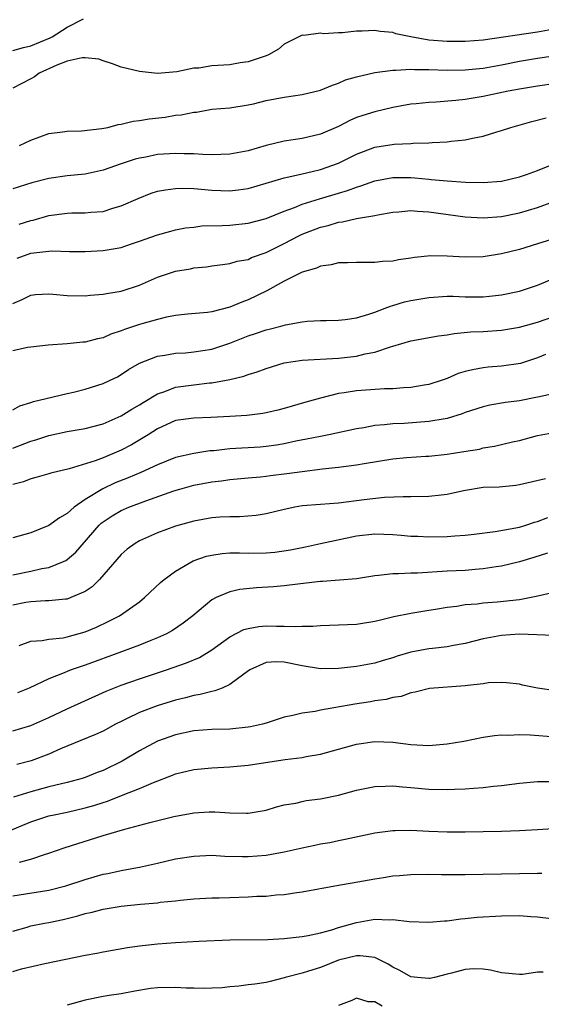
# Model space of a CAD drawing. Units: inches. Extents: x 2598000 to 2601000, y 1500000 to 1503000.
# Drawn here: x 2598344 to 2598401, y 1500912 to 1501021 of the extents above; entities that cross this region are included whole.
import ezdxf

# ---------------------------------------------------------------- set-up
doc = ezdxf.new("R2010")
doc.units = ezdxf.units.IN
doc.header["$MEASUREMENT"] = 0
doc.layers.add('LD25981500_2ft', color=71, linetype='Continuous')

msp = doc.modelspace()

# ---------------------------------------------------------------- linework, layer by layer
at = {"layer": 'LD25981500_2ft'}
for points, elevation in [([(2598343, 1501017.5), (2598344.19, 1501017.81), (2598345, 1501018.01), (2598347.12, 1501018.88), (2598347.36, 1501019), (2598349, 1501020.07), (2598350.84, 1501021)], 8802), ([(2598403, 1501019.91), (2598401, 1501019.54), (2598395, 1501018.64), (2598393, 1501018.48), (2598391, 1501018.48), (2598389, 1501018.64), (2598387.01, 1501019.01), (2598385.35, 1501019.35), (2598385, 1501019.48), (2598383.6, 1501019.6), (2598383, 1501019.72), (2598381.62, 1501019.62), (2598381, 1501019.62), (2598379.46, 1501019.46), (2598379, 1501019.44), (2598377.34, 1501019.34), (2598377, 1501019.4), (2598375.16, 1501019.16), (2598375, 1501019.18), (2598373.53, 1501018.47), (2598373, 1501018.18), (2598372.36, 1501017.64), (2598371.25, 1501017), (2598371, 1501016.9), (2598369, 1501016.24), (2598368.14, 1501016.15), (2598367, 1501015.93), (2598365, 1501015.79), (2598363.56, 1501015.56), (2598363, 1501015.53), (2598361.15, 1501015.15), (2598359, 1501014.96), (2598357, 1501015.17), (2598355, 1501015.67), (2598354.04, 1501016.04), (2598353, 1501016.36), (2598352.53, 1501016.53), (2598351, 1501016.69), (2598350.69, 1501016.69), (2598349, 1501016.3), (2598347.88, 1501015.88), (2598345.94, 1501015), (2598345.4, 1501014.6), (2598345, 1501014.37), (2598343, 1501013.33)], 8804), ([(2598343.74, 1501007), (2598345, 1501007.6), (2598347, 1501008.31), (2598348.49, 1501008.49), (2598349, 1501008.57), (2598350.61, 1501008.61), (2598352.86, 1501008.86), (2598353.5, 1501009), (2598354.67, 1501009.33), (2598355, 1501009.34), (2598356.31, 1501009.69), (2598357, 1501009.76), (2598358.06, 1501009.94), (2598359.86, 1501010.14), (2598361, 1501010.33), (2598361.63, 1501010.37), (2598363, 1501010.68), (2598363.31, 1501010.69), (2598365, 1501011), (2598367, 1501011.17), (2598369, 1501011.48), (2598369.61, 1501011.61), (2598371, 1501011.96), (2598373, 1501012.35), (2598375, 1501012.63), (2598377, 1501013.12), (2598378.32, 1501013.68), (2598379, 1501013.9), (2598379.76, 1501014.24), (2598381, 1501014.59), (2598383, 1501015.06), (2598385, 1501015.34), (2598385.33, 1501015.32), (2598387, 1501015.43), (2598387.4, 1501015.4), (2598389, 1501015.39), (2598391, 1501015.32), (2598393, 1501015.35), (2598393.38, 1501015.38), (2598395, 1501015.56), (2598397, 1501015.91), (2598399, 1501016.3), (2598401, 1501016.64), (2598404.78, 1501017.22)], 8806), ([(2598403, 1501013.84), (2598401, 1501013.57), (2598399, 1501013.23), (2598397.75, 1501013), (2598395, 1501012.41), (2598393, 1501012.07), (2598391.95, 1501011.95), (2598389.78, 1501011.78), (2598389, 1501011.76), (2598387.59, 1501011.59), (2598387, 1501011.55), (2598385, 1501011.19), (2598383, 1501010.73), (2598381.69, 1501010.31), (2598381, 1501010.07), (2598380.25, 1501009.75), (2598379, 1501009.1), (2598377, 1501008.23), (2598375, 1501007.75), (2598373, 1501007.46), (2598371, 1501006.99), (2598369, 1501006.41), (2598367, 1501006.03), (2598366.01, 1501006.01), (2598365, 1501005.96), (2598364.01, 1501005.99), (2598363, 1501006.06), (2598361.93, 1501006.07), (2598361, 1501006.11), (2598359, 1501005.98), (2598357.72, 1501005.72), (2598357, 1501005.6), (2598356.53, 1501005.47), (2598355, 1501004.97), (2598353, 1501004.28), (2598351, 1501003.83), (2598349, 1501003.63), (2598347, 1501003.36), (2598345.13, 1501002.87), (2598343, 1501002.19)], 8808), ([(2598343.72, 1500998.28), (2598345, 1500998.7), (2598345.25, 1500998.75), (2598347, 1500999.27), (2598349, 1500999.51), (2598349.54, 1500999.54), (2598351, 1500999.54), (2598351.63, 1500999.63), (2598353, 1500999.71), (2598354.05, 1501000.05), (2598355, 1501000.31), (2598356.86, 1501001.14), (2598358.29, 1501001.71), (2598359, 1501001.93), (2598359.9, 1501002.1), (2598361, 1501002.25), (2598361.74, 1501002.26), (2598363, 1501002.23), (2598363.84, 1501002.16), (2598365, 1501002.04), (2598367, 1501001.98), (2598367.92, 1501002.08), (2598369, 1501002.25), (2598373, 1501003.42), (2598373.51, 1501003.51), (2598375, 1501003.87), (2598376.1, 1501004.1), (2598377, 1501004.33), (2598379, 1501005.03), (2598381, 1501006.04), (2598383, 1501006.81), (2598385.14, 1501007.14), (2598387, 1501007.22), (2598387.25, 1501007.25), (2598389, 1501007.3), (2598389.34, 1501007.34), (2598391, 1501007.4), (2598391.46, 1501007.46), (2598393, 1501007.61), (2598393.8, 1501007.8), (2598395, 1501008.03), (2598396.5, 1501008.5), (2598397, 1501008.64), (2598398.03, 1501009), (2598400.36, 1501009.64), (2598401.95, 1501010.05)], 8810), ([(2598343.48, 1500994.52), (2598345, 1500995.07), (2598347, 1500995.32), (2598347.34, 1500995.34), (2598349.29, 1500995.29), (2598351, 1500995.27), (2598353, 1500995.37), (2598355, 1500995.73), (2598356.12, 1500996.12), (2598357, 1500996.4), (2598359, 1500997.13), (2598360.47, 1500997.53), (2598361, 1500997.66), (2598362.11, 1500997.89), (2598363, 1500997.98), (2598363.9, 1500998.1), (2598366.15, 1500998.15), (2598367, 1500998.2), (2598369, 1500998.39), (2598371, 1500998.92), (2598373, 1500999.74), (2598374.15, 1501000.15), (2598375, 1501000.5), (2598376.89, 1501001.11), (2598379, 1501001.74), (2598379.99, 1501002.01), (2598381, 1501002.39), (2598381.48, 1501002.52), (2598383, 1501003.08), (2598385, 1501003.47), (2598387, 1501003.45), (2598387.43, 1501003.42), (2598389, 1501003.26), (2598389.25, 1501003.25), (2598391, 1501003.07), (2598393.05, 1501002.95), (2598395, 1501002.91), (2598397, 1501003.06), (2598399, 1501003.53), (2598399.79, 1501003.79), (2598401, 1501004.24), (2598402.91, 1501005)], 8812), ([(2598343, 1500989.53), (2598344.03, 1500989.97), (2598345, 1500990.43), (2598345.5, 1500990.5), (2598347, 1500990.58), (2598347.44, 1500990.56), (2598349, 1500990.4), (2598351, 1500990.36), (2598351.57, 1500990.43), (2598353, 1500990.54), (2598353.37, 1500990.63), (2598355, 1500990.89), (2598357, 1500991.55), (2598359, 1500992.44), (2598361, 1500993.11), (2598362.63, 1500993.37), (2598363, 1500993.45), (2598364.43, 1500993.57), (2598365, 1500993.67), (2598366.17, 1500993.83), (2598367, 1500993.93), (2598367.81, 1500994.19), (2598369, 1500994.4), (2598369.4, 1500994.6), (2598371, 1500995.16), (2598373, 1500996.15), (2598374.6, 1500997), (2598375, 1500997.19), (2598377, 1500997.95), (2598377.85, 1500998.15), (2598379, 1500998.51), (2598379.44, 1500998.56), (2598381, 1500998.93), (2598383, 1500999.27), (2598383.34, 1500999.34), (2598385, 1500999.63), (2598385.66, 1500999.66), (2598387, 1500999.79), (2598387.72, 1500999.72), (2598389, 1500999.66), (2598393, 1500999.11), (2598395, 1500999.01), (2598397, 1500999.15), (2598399, 1500999.54), (2598401, 1501000.14), (2598402.8, 1501000.8)], 8814), ([(2598403, 1500996.75), (2598401, 1500996.11), (2598399, 1500995.5), (2598397, 1500995.02), (2598395, 1500994.68), (2598393, 1500994.63), (2598391, 1500994.76), (2598389.22, 1500994.78), (2598387.39, 1500994.61), (2598387, 1500994.54), (2598385.64, 1500994.36), (2598385, 1500994.22), (2598383.85, 1500994.15), (2598383, 1500994.04), (2598381.94, 1500994.06), (2598381, 1500994.06), (2598379.98, 1500994.02), (2598379, 1500994.03), (2598378.19, 1500993.81), (2598377, 1500993.66), (2598376.56, 1500993.44), (2598375, 1500992.98), (2598373, 1500991.98), (2598371.08, 1500990.92), (2598369, 1500989.91), (2598368.33, 1500989.67), (2598367, 1500989.11), (2598365, 1500988.61), (2598364.54, 1500988.54), (2598362.33, 1500988.33), (2598361, 1500988.18), (2598360.01, 1500988.01), (2598359, 1500987.75), (2598357.28, 1500987.28), (2598357, 1500987.19), (2598355.35, 1500986.65), (2598355, 1500986.49), (2598353.86, 1500986.14), (2598353, 1500985.74), (2598352.37, 1500985.63), (2598351, 1500985.26), (2598350.74, 1500985.26), (2598349, 1500985.07), (2598346.91, 1500984.91), (2598345, 1500984.7), (2598344.65, 1500984.65), (2598343, 1500984.3)], 8816), ([(2598343, 1500977.78), (2598343.79, 1500978.21), (2598345, 1500978.58), (2598345.3, 1500978.7), (2598346.71, 1500979), (2598349, 1500979.56), (2598349.72, 1500979.72), (2598351, 1500980.04), (2598353, 1500980.67), (2598353.71, 1500981), (2598354.57, 1500981.43), (2598355, 1500981.67), (2598355.79, 1500982.21), (2598357, 1500982.93), (2598359, 1500983.71), (2598359.8, 1500983.8), (2598361, 1500984.02), (2598362.08, 1500984.08), (2598363, 1500984.16), (2598365, 1500984.49), (2598367, 1500985.15), (2598369, 1500985.93), (2598369.81, 1500986.19), (2598371, 1500986.6), (2598371.33, 1500986.67), (2598372.61, 1500987), (2598373.16, 1500987.16), (2598375, 1500987.5), (2598375.55, 1500987.55), (2598377, 1500987.64), (2598377.64, 1500987.64), (2598379, 1500987.68), (2598379.75, 1500987.75), (2598381, 1500987.94), (2598382.34, 1500988.34), (2598383, 1500988.56), (2598384.17, 1500989), (2598384.76, 1500989.24), (2598385, 1500989.3), (2598386.31, 1500989.69), (2598387, 1500989.84), (2598389, 1500990.19), (2598391, 1500990.33), (2598391.67, 1500990.33), (2598393, 1500990.26), (2598395, 1500990.26), (2598395.68, 1500990.32), (2598397, 1500990.48), (2598399, 1500990.9), (2598401, 1500991.55), (2598403, 1500992.38)], 8818), ([(2598343, 1500973.51), (2598345, 1500974.3), (2598345.55, 1500974.45), (2598347, 1500974.94), (2598349, 1500975.37), (2598349.46, 1500975.46), (2598351, 1500975.7), (2598353, 1500976.21), (2598355, 1500977.09), (2598356.15, 1500977.85), (2598357, 1500978.33), (2598357.41, 1500978.59), (2598359, 1500979.54), (2598359.8, 1500979.8), (2598361, 1500980.26), (2598363, 1500980.54), (2598364.74, 1500980.74), (2598365, 1500980.76), (2598367, 1500981.12), (2598368.53, 1500981.47), (2598369, 1500981.66), (2598370.03, 1500981.97), (2598371, 1500982.35), (2598373, 1500982.96), (2598375, 1500983.25), (2598379, 1500983.48), (2598381, 1500983.71), (2598381.96, 1500983.96), (2598383, 1500984.14), (2598384.73, 1500984.73), (2598385, 1500984.8), (2598387, 1500985.38), (2598390.04, 1500985.96), (2598391, 1500986.07), (2598391.78, 1500986.22), (2598393.62, 1500986.38), (2598395, 1500986.44), (2598397, 1500986.57), (2598399, 1500986.89), (2598401, 1500987.46), (2598403, 1500988.16)], 8820), ([(2598401.87, 1500983.87), (2598401, 1500983.5), (2598399.1, 1500982.9), (2598397, 1500982.59), (2598395.53, 1500982.47), (2598395, 1500982.41), (2598393.8, 1500982.2), (2598393, 1500981.99), (2598392.23, 1500981.77), (2598391, 1500981.24), (2598390.35, 1500981), (2598389, 1500980.55), (2598388.48, 1500980.48), (2598387, 1500980.22), (2598386.2, 1500980.2), (2598385, 1500980.08), (2598384.07, 1500980.07), (2598381, 1500979.88), (2598379.63, 1500979.63), (2598379, 1500979.56), (2598377, 1500979.05), (2598375.39, 1500978.61), (2598373, 1500977.92), (2598372.28, 1500977.72), (2598371, 1500977.43), (2598370.64, 1500977.36), (2598368.86, 1500977.14), (2598366.99, 1500977.01), (2598364.91, 1500976.91), (2598363, 1500976.86), (2598361, 1500976.57), (2598359, 1500975.67), (2598357.96, 1500975), (2598356.11, 1500973.89), (2598355, 1500973.32), (2598353, 1500972.46), (2598352.12, 1500972.12), (2598349.23, 1500971.23), (2598347.23, 1500970.77), (2598347, 1500970.68), (2598345.69, 1500970.31), (2598345, 1500970.14), (2598344.2, 1500969.8), (2598343, 1500969.5)], 8822), ([(2598403, 1500979.59), (2598401.21, 1500979.21), (2598401, 1500979.15), (2598399, 1500978.76), (2598397.44, 1500978.56), (2598395.72, 1500978.28), (2598395, 1500978.11), (2598393, 1500977.46), (2598392.67, 1500977.33), (2598391, 1500976.81), (2598390.78, 1500976.78), (2598389, 1500976.46), (2598386.26, 1500976.26), (2598385, 1500976.22), (2598384.1, 1500976.1), (2598383, 1500976.03), (2598381.79, 1500975.79), (2598381, 1500975.68), (2598377.92, 1500975), (2598377, 1500974.83), (2598375.48, 1500974.52), (2598374.3, 1500974.3), (2598373, 1500974.01), (2598372.14, 1500973.86), (2598371, 1500973.71), (2598370.35, 1500973.65), (2598367, 1500973.44), (2598365.24, 1500973.24), (2598364.78, 1500973.22), (2598363, 1500972.94), (2598361, 1500972.48), (2598359, 1500971.7), (2598357.15, 1500970.85), (2598355.75, 1500970.26), (2598354.32, 1500969.68), (2598352.97, 1500969.03), (2598351, 1500967.85), (2598349.78, 1500967), (2598349, 1500966.31), (2598348.16, 1500965.84), (2598347, 1500964.98), (2598345, 1500964.17), (2598343, 1500963.61)], 8824), ([(2598343, 1500959.51), (2598345, 1500959.92), (2598346.21, 1500960.21), (2598347, 1500960.34), (2598348.62, 1500961), (2598348.88, 1500961.12), (2598349, 1500961.2), (2598349.97, 1500962.03), (2598352.54, 1500965), (2598352.78, 1500965.22), (2598353, 1500965.39), (2598353.98, 1500966.03), (2598355, 1500966.63), (2598355.84, 1500967), (2598357.72, 1500967.72), (2598360.8, 1500968.8), (2598361.47, 1500969), (2598363, 1500969.43), (2598365, 1500969.81), (2598366.07, 1500969.93), (2598367, 1500970.07), (2598369, 1500970.26), (2598370.37, 1500970.37), (2598371, 1500970.44), (2598371.49, 1500970.51), (2598373.29, 1500970.71), (2598375, 1500970.96), (2598377.23, 1500971.23), (2598379, 1500971.41), (2598381, 1500971.67), (2598381.83, 1500971.83), (2598385, 1500972.36), (2598386.51, 1500972.51), (2598388.64, 1500972.64), (2598389, 1500972.65), (2598391, 1500972.86), (2598392.86, 1500973.14), (2598394.57, 1500973.43), (2598395, 1500973.55), (2598396.25, 1500973.75), (2598398.21, 1500974.21), (2598399, 1500974.37), (2598401, 1500974.92), (2598403, 1500975.29)], 8826), ([(2598401.87, 1500970.13), (2598399, 1500969.46), (2598398.6, 1500969.4), (2598396.77, 1500969.23), (2598395, 1500969.18), (2598392.81, 1500968.81), (2598391, 1500968.39), (2598390.33, 1500968.33), (2598389, 1500968.18), (2598387, 1500968.15), (2598386.15, 1500968.15), (2598384.07, 1500968.07), (2598381.82, 1500967.82), (2598379, 1500967.45), (2598377, 1500967.31), (2598375, 1500967.15), (2598374.17, 1500967), (2598373, 1500966.74), (2598371, 1500966.25), (2598369.92, 1500966.08), (2598368.06, 1500965.94), (2598367, 1500965.94), (2598365.89, 1500965.89), (2598365, 1500965.82), (2598363, 1500965.46), (2598361, 1500964.89), (2598359, 1500964.16), (2598357, 1500963.27), (2598356.54, 1500963), (2598355.66, 1500962.34), (2598355, 1500961.76), (2598352.58, 1500959), (2598351.79, 1500958.21), (2598351, 1500957.69), (2598349.43, 1500957), (2598349, 1500956.84), (2598348.84, 1500956.84), (2598347, 1500956.64), (2598346.64, 1500956.64), (2598345, 1500956.55), (2598344.46, 1500956.46), (2598343, 1500956.16)], 8828), ([(2598343.71, 1500951.71), (2598345, 1500952.2), (2598346.25, 1500952.25), (2598347, 1500952.41), (2598348.57, 1500952.57), (2598349, 1500952.67), (2598351, 1500953.23), (2598352.25, 1500953.75), (2598353.62, 1500954.38), (2598354.8, 1500955), (2598357, 1500956.55), (2598357.57, 1500957), (2598359.34, 1500958.66), (2598359.75, 1500959), (2598361, 1500959.93), (2598362.95, 1500961.05), (2598364.43, 1500961.57), (2598365, 1500961.7), (2598366.13, 1500961.87), (2598367, 1500961.94), (2598368.06, 1500961.94), (2598369, 1500961.92), (2598371, 1500961.94), (2598371.96, 1500962.04), (2598373.71, 1500962.29), (2598375, 1500962.56), (2598375.37, 1500962.63), (2598377, 1500962.99), (2598381, 1500963.83), (2598383, 1500964.07), (2598385, 1500963.98), (2598385.91, 1500963.91), (2598387, 1500963.8), (2598387.78, 1500963.78), (2598389, 1500963.73), (2598391, 1500963.77), (2598391.84, 1500963.84), (2598393, 1500963.9), (2598394.01, 1500964.01), (2598396.31, 1500964.31), (2598399, 1500964.8), (2598399.7, 1500965), (2598400.67, 1500965.33), (2598401, 1500965.41), (2598402.13, 1500965.87)], 8830), ([(2598402.08, 1500961.92), (2598400.57, 1500961.43), (2598399, 1500960.97), (2598397, 1500960.49), (2598396.42, 1500960.42), (2598395, 1500960.17), (2598394.12, 1500960.12), (2598393, 1500960.01), (2598391, 1500959.92), (2598387.72, 1500959.72), (2598387, 1500959.72), (2598385.62, 1500959.62), (2598385, 1500959.64), (2598383.43, 1500959.43), (2598383, 1500959.41), (2598381, 1500959.09), (2598377.22, 1500958.78), (2598377, 1500958.78), (2598375.41, 1500958.59), (2598374.5, 1500958.5), (2598373, 1500958.31), (2598371.81, 1500958.19), (2598369.93, 1500958.07), (2598368.1, 1500957.9), (2598367, 1500957.65), (2598365.48, 1500957), (2598365, 1500956.74), (2598362.9, 1500955), (2598361.83, 1500954.17), (2598360.64, 1500953.36), (2598360.01, 1500953), (2598359, 1500952.54), (2598358.25, 1500952.25), (2598357, 1500951.74), (2598355.01, 1500951), (2598351, 1500949.54), (2598349.46, 1500949), (2598349, 1500948.82), (2598348.68, 1500948.68), (2598347, 1500948.02), (2598344.83, 1500947), (2598343.54, 1500946.46)], 8832), ([(2598343, 1500942.26), (2598345, 1500942.85), (2598347, 1500943.76), (2598349, 1500944.71), (2598353.33, 1500946.67), (2598355, 1500947.32), (2598357, 1500948.01), (2598359.99, 1500949), (2598362.22, 1500949.78), (2598363.63, 1500950.37), (2598365, 1500951.21), (2598367, 1500952.65), (2598368.54, 1500953.46), (2598369, 1500953.6), (2598370.19, 1500953.81), (2598371, 1500953.88), (2598372.15, 1500953.85), (2598373, 1500953.86), (2598374.2, 1500953.8), (2598375, 1500953.85), (2598376.15, 1500953.85), (2598377, 1500953.93), (2598379, 1500953.98), (2598381, 1500954.06), (2598383, 1500954.39), (2598383.48, 1500954.52), (2598385.1, 1500954.9), (2598387, 1500955.28), (2598389, 1500955.62), (2598389.72, 1500955.72), (2598391, 1500955.96), (2598392.07, 1500956.07), (2598393, 1500956.23), (2598394.32, 1500956.32), (2598395, 1500956.42), (2598396.52, 1500956.52), (2598399, 1500956.78), (2598400.85, 1500957.15), (2598402.48, 1500957.52)], 8834), ([(2598402.8, 1500952.8), (2598399, 1500952.96), (2598397, 1500952.83), (2598395, 1500952.43), (2598393, 1500951.92), (2598391.71, 1500951.71), (2598391, 1500951.56), (2598389.39, 1500951.39), (2598389, 1500951.33), (2598387, 1500950.96), (2598385.49, 1500950.51), (2598385, 1500950.34), (2598383.95, 1500950.05), (2598383, 1500949.74), (2598381, 1500949.38), (2598380.64, 1500949.36), (2598379, 1500949.16), (2598377, 1500949.13), (2598375, 1500949.46), (2598373, 1500949.88), (2598372.1, 1500949.9), (2598371, 1500949.83), (2598369.2, 1500949), (2598368.55, 1500948.55), (2598367, 1500947.38), (2598366.13, 1500947), (2598365.32, 1500946.68), (2598365, 1500946.63), (2598363.73, 1500946.27), (2598363, 1500946.17), (2598362.09, 1500945.91), (2598361, 1500945.65), (2598358.98, 1500945.02), (2598357, 1500944.28), (2598355.59, 1500943.59), (2598355, 1500943.32), (2598354.37, 1500943), (2598353, 1500942.25), (2598352.15, 1500941.85), (2598348.27, 1500940.27), (2598347, 1500939.7), (2598345.04, 1500938.96), (2598343.46, 1500938.54)], 8836), ([(2598403, 1500946.69), (2598400.99, 1500947), (2598399.33, 1500947.33), (2598399, 1500947.42), (2598397.58, 1500947.58), (2598397, 1500947.62), (2598395.57, 1500947.57), (2598395, 1500947.48), (2598393.3, 1500947.3), (2598393, 1500947.24), (2598389.04, 1500946.96), (2598387.46, 1500946.54), (2598387, 1500946.49), (2598385.93, 1500946.07), (2598385, 1500945.95), (2598384.26, 1500945.74), (2598383, 1500945.57), (2598382.52, 1500945.48), (2598380.79, 1500945.21), (2598377, 1500944.54), (2598376.41, 1500944.41), (2598375, 1500944.22), (2598373.95, 1500943.95), (2598373, 1500943.78), (2598371, 1500943.11), (2598370.6, 1500943), (2598369.29, 1500942.71), (2598369, 1500942.66), (2598367, 1500942.47), (2598365, 1500942.43), (2598363, 1500942.28), (2598361, 1500941.84), (2598359, 1500941.11), (2598357, 1500940.06), (2598355.08, 1500938.92), (2598353, 1500937.9), (2598352.35, 1500937.65), (2598351, 1500937.1), (2598350.67, 1500937), (2598349, 1500936.57), (2598347, 1500936.07), (2598345, 1500935.51), (2598343.08, 1500934.92)], 8838), ([(2598342.11, 1500931), (2598345, 1500932.21), (2598347, 1500932.86), (2598347.59, 1500933), (2598349, 1500933.29), (2598351, 1500933.75), (2598351.98, 1500934.02), (2598353, 1500934.36), (2598353.49, 1500934.51), (2598355.2, 1500935.2), (2598357, 1500935.89), (2598358.57, 1500936.57), (2598360.64, 1500937.36), (2598361, 1500937.51), (2598363, 1500938), (2598365, 1500938.18), (2598367, 1500938.28), (2598369, 1500938.47), (2598373.1, 1500939.1), (2598375, 1500939.34), (2598375.44, 1500939.44), (2598377, 1500939.7), (2598381, 1500940.78), (2598383, 1500941.1), (2598385, 1500941.03), (2598387, 1500940.76), (2598389, 1500940.66), (2598391, 1500940.83), (2598392.86, 1500941.14), (2598395, 1500941.56), (2598396.25, 1500941.75), (2598397, 1500941.81), (2598397.8, 1500941.8), (2598399, 1500941.86), (2598400.19, 1500941.81), (2598403, 1500941.61)], 8840), ([(2598343.74, 1500927.74), (2598345, 1500928.07), (2598346.64, 1500928.64), (2598347, 1500928.74), (2598348.68, 1500929.32), (2598353, 1500930.69), (2598355.39, 1500931.39), (2598358.15, 1500932.15), (2598360.79, 1500932.79), (2598363, 1500933.21), (2598364.7, 1500933.3), (2598365, 1500933.33), (2598365.33, 1500933.33), (2598367, 1500933.22), (2598368.83, 1500933.17), (2598369, 1500933.18), (2598370.58, 1500933.42), (2598371, 1500933.51), (2598372.15, 1500933.85), (2598373, 1500934.07), (2598374.29, 1500934.29), (2598375, 1500934.47), (2598375.44, 1500934.56), (2598377, 1500934.74), (2598379, 1500935.16), (2598381, 1500935.72), (2598383, 1500936.13), (2598384.15, 1500936.15), (2598385, 1500936.2), (2598386.08, 1500936.08), (2598387, 1500936.01), (2598389, 1500935.83), (2598391, 1500935.79), (2598391.83, 1500935.83), (2598393, 1500935.85), (2598393.93, 1500935.93), (2598395, 1500935.99), (2598396.14, 1500936.14), (2598397, 1500936.21), (2598399, 1500936.48), (2598401, 1500936.65), (2598402.66, 1500936.66)], 8842), ([(2598343, 1500924.04), (2598347, 1500924.64), (2598348.87, 1500925.13), (2598351, 1500925.84), (2598353, 1500926.41), (2598353.5, 1500926.5), (2598355, 1500926.83), (2598355.97, 1500927), (2598357, 1500927.21), (2598359, 1500927.64), (2598361, 1500928.11), (2598363, 1500928.43), (2598365, 1500928.51), (2598366.43, 1500928.43), (2598368.37, 1500928.37), (2598369, 1500928.37), (2598371, 1500928.53), (2598373, 1500928.89), (2598375, 1500929.34), (2598376.39, 1500929.62), (2598377, 1500929.76), (2598378.06, 1500929.94), (2598379, 1500930.15), (2598379.72, 1500930.28), (2598383, 1500930.98), (2598385, 1500931.26), (2598385.25, 1500931.25), (2598387, 1500931.28), (2598389, 1500931.16), (2598391, 1500931.09), (2598393, 1500931.09), (2598395, 1500931.13), (2598397, 1500931.17), (2598399, 1500931.24), (2598401, 1500931.35), (2598405, 1500931.62)], 8844), ([(2598343, 1500920.13), (2598344.58, 1500920.58), (2598345, 1500920.72), (2598346.52, 1500921), (2598347, 1500921.07), (2598348.59, 1500921.41), (2598350.19, 1500921.81), (2598351, 1500922.06), (2598351.78, 1500922.22), (2598353, 1500922.54), (2598355, 1500922.88), (2598357.11, 1500923.11), (2598359, 1500923.26), (2598359.31, 1500923.31), (2598361, 1500923.48), (2598361.55, 1500923.55), (2598363, 1500923.68), (2598365, 1500923.79), (2598365.81, 1500923.81), (2598367, 1500923.86), (2598369, 1500923.92), (2598369.98, 1500923.98), (2598371, 1500923.99), (2598372.12, 1500924.12), (2598373, 1500924.16), (2598374.39, 1500924.39), (2598375, 1500924.47), (2598379, 1500925.19), (2598380.52, 1500925.48), (2598383, 1500925.91), (2598383.96, 1500926.04), (2598385, 1500926.22), (2598385.73, 1500926.27), (2598387, 1500926.4), (2598389, 1500926.42), (2598390.39, 1500926.39), (2598393, 1500926.39), (2598399, 1500926.51), (2598401, 1500926.53), (2598401.48, 1500926.52)], 8846), ([(2598343, 1500915.67), (2598343.96, 1500915.95), (2598346.55, 1500916.55), (2598351, 1500917.48), (2598352.31, 1500917.69), (2598353, 1500917.85), (2598355.68, 1500918.32), (2598357, 1500918.51), (2598359, 1500918.72), (2598361, 1500918.86), (2598363.58, 1500919), (2598367, 1500919.17), (2598371.2, 1500919.2), (2598373, 1500919.31), (2598375, 1500919.52), (2598375.64, 1500919.64), (2598377, 1500919.93), (2598378.28, 1500920.28), (2598379, 1500920.52), (2598381, 1500921.08), (2598383, 1500921.43), (2598384.61, 1500921.39), (2598385, 1500921.42), (2598386.8, 1500921.2), (2598389, 1500921.11), (2598390.73, 1500921.27), (2598391, 1500921.28), (2598392.51, 1500921.49), (2598393, 1500921.51), (2598394.34, 1500921.66), (2598397, 1500921.81), (2598399, 1500921.84), (2598400.26, 1500921.74), (2598401, 1500921.71), (2598402.49, 1500921.51)], 8848), ([(2598401.6, 1500915.6), (2598401, 1500915.58), (2598399.33, 1500915.33), (2598399, 1500915.32), (2598397, 1500915.51), (2598395.8, 1500915.8), (2598395, 1500915.92), (2598393.95, 1500915.95), (2598393, 1500915.89), (2598391.49, 1500915.49), (2598391, 1500915.35), (2598389.61, 1500915), (2598389.1, 1500914.9), (2598389, 1500914.89), (2598387.74, 1500915), (2598387, 1500915.08), (2598385.77, 1500915.77), (2598385, 1500916.14), (2598384.48, 1500916.48), (2598383.45, 1500917), (2598383, 1500917.2), (2598381.41, 1500917.41), (2598381, 1500917.4), (2598379, 1500916.91), (2598377, 1500916.12), (2598375.68, 1500915.68), (2598375, 1500915.48), (2598373.11, 1500915), (2598373, 1500914.96), (2598371.44, 1500914.56), (2598371, 1500914.45), (2598369.75, 1500914.25), (2598369, 1500914.18), (2598367.97, 1500914.03), (2598367, 1500913.97), (2598366.13, 1500913.87), (2598365, 1500913.81), (2598364.22, 1500913.78), (2598363, 1500913.81), (2598362.17, 1500913.83), (2598361, 1500913.9), (2598359, 1500913.87), (2598358.22, 1500913.78), (2598356.5, 1500913.5), (2598355, 1500913.2), (2598353.66, 1500913), (2598353, 1500912.89), (2598351, 1500912.5), (2598349, 1500911.95)], 8850), ([(2598383.83, 1500911.83), (2598383, 1500912.3), (2598382.29, 1500912.29), (2598381, 1500912.72), (2598380.47, 1500912.47), (2598379, 1500911.89)], 8852)]:
    msp.add_lwpolyline(points, dxfattribs=dict(at, elevation=elevation))

doc.saveas('drawing.dxf')
